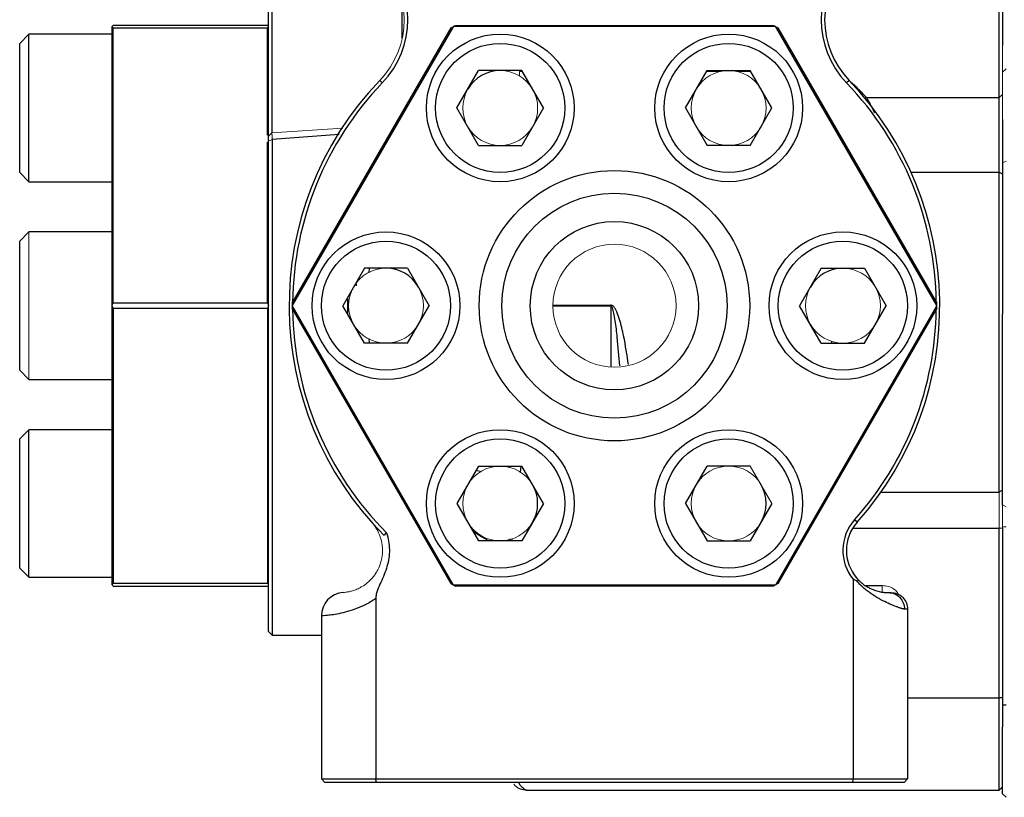
# Model space of a CAD drawing. Units: inches. Extents: x -54.3 to 42.5, y -20.5 to 32.9.
# Drawn here: x -3.6 to 0.6, y 19.3 to 22.6 of the extents above; entities that cross this region are included whole.
import ezdxf

# ---------------------------------------------------------------- set-up
doc = ezdxf.new("R2010")
doc.units = ezdxf.units.IN
doc.header["$MEASUREMENT"] = 0

msp = doc.modelspace()

# ---------------------------------------------------------------- linework, layer by layer
at = {"color": 7, "linetype": 'Continuous', "lineweight": 25}
for p, q in [((-2.497, 22.1138), (-2.497, 23.1102)), ((-2.4828, 23.0958), (-2.4828, 22.1282)), ((0.618, 22.279), (0.618, 22.9452)), ((0.633, 22.9327), (0.633, 22.5019)), ((-1.927, 22.5332), (-1.927, 22.6896)), ((-3.5194, 22.5498), (-3.5587, 22.5104)), ((-3.165, 22.5498), (-3.5194, 22.5498)), ((-3.5194, 22.0992), (-3.5194, 22.5498)), ((-3.165, 22.5815), (-3.165, 22.582)), ((-3.165, 21.3914), (-3.165, 22.5815)), ((-2.502, 22.587), (-3.16, 22.587)), ((-3.16, 22.5765), (-2.502, 22.5765)), ((-2.502, 22.1185), (-2.502, 22.5765)), ((-1.7101, 22.5815), (-2.3972, 21.3914)), ((-2.3972, 21.4015), (-1.7188, 22.5765)), ((-0.3351, 22.582), (-1.7094, 22.582)), ((-1.7006, 22.587), (-0.3438, 22.587)), ((0.3528, 21.3914), (-0.3344, 22.5815)), ((-0.3257, 22.5765), (0.3527, 21.4015)), ((-3.5587, 22.1161), (-3.5587, 22.5104)), ((-1.6939, 22.2348), (-1.6017, 22.3946)), ((-1.4172, 22.3946), (-1.6017, 22.3946)), ((-1.325, 22.2348), (-1.4172, 22.3946)), ((-0.7195, 22.2348), (-0.6273, 22.3946)), ((-0.6273, 22.3946), (-0.4428, 22.3946)), ((-0.3506, 22.2348), (-0.4428, 22.3946)), ((-2.0232, 22.3518), (-2.0124, 22.3414)), ((-0.0212, 22.3518), (-0.032, 22.3414)), ((0.0522, 22.279), (0.618, 22.279)), ((0.618, 22.279), (0.633, 22.2915)), ((0.618, 21.9604), (0.618, 22.279)), ((-1.6017, 22.0751), (-1.6939, 22.2348)), ((-1.325, 22.2348), (-1.4172, 22.0751)), ((-0.7195, 22.2348), (-0.6273, 22.0751)), ((-0.4428, 22.0751), (-0.3506, 22.2348)), ((0.633, 22.1858), (0.633, 21.9538)), ((-1.6464, 22.1525), (-1.6463, 22.1525)), ((-3.5587, 21.9592), (-3.5587, 22.1161)), ((-3.5194, 21.9199), (-3.5194, 22.0992)), ((-2.502, 21.4015), (-2.502, 22.0884)), ((-2.497, 22.1138), (-2.4828, 22.1282)), ((-2.497, 20.001), (-2.497, 22.0932)), ((-2.482, 22.1008), (-2.482, 19.986)), ((-1.6017, 22.0751), (-1.4172, 22.0751)), ((-0.4428, 22.0751), (-0.6273, 22.0751)), ((-3.5587, 21.9592), (-3.5194, 21.9199)), ((-3.5194, 21.9199), (-3.165, 21.9199)), ((0.618, 20.5957), (0.618, 21.9604)), ((0.618, 21.9604), (0.633, 21.9538)), ((0.633, 21.9538), (0.633, 21.3546)), ((-3.5194, 21.7059), (-3.5587, 21.6665)), ((-3.165, 21.7059), (-3.5194, 21.7059)), ((-3.5587, 21.1154), (-3.5587, 21.6665)), ((-2.0889, 21.5507), (-2.1811, 21.391)), ((-1.9044, 21.5507), (-2.0889, 21.5507)), ((-2.0682, 21.5317), (-2.0665, 21.5507)), ((-1.9044, 21.5507), (-1.8122, 21.391)), ((-0.14, 21.5507), (-0.2323, 21.391)), ((-0.14, 21.5507), (0.0444, 21.5507)), ((0.0444, 21.5507), (0.1366, 21.391)), ((-3.165, 21.3905), (-3.165, 21.3914)), ((-3.165, 20.2004), (-3.165, 21.3905)), ((-2.502, 21.4015), (-3.16, 21.4015)), ((-3.16, 21.3805), (-2.502, 21.3805)), ((-3.16, 21.3805), (-3.16, 20.2055)), ((-2.3972, 21.3914), (-2.3972, 21.3905)), ((-2.3972, 21.3905), (-1.7101, 20.2004)), ((-1.7188, 20.2055), (-2.3972, 21.3805)), ((-2.0889, 21.2312), (-2.1811, 21.391)), ((-1.9044, 21.2312), (-1.8122, 21.391)), ((-0.3344, 20.2004), (0.3528, 21.3905)), ((0.3527, 21.3805), (-0.3257, 20.2055)), ((-0.14, 21.2312), (-0.2323, 21.391)), ((0.0444, 21.2312), (0.1366, 21.391)), ((0.633, 20.542), (0.633, 21.3546)), ((-2.0664, 21.2312), (-2.0683, 21.2517)), ((-1.9044, 21.2312), (-2.0889, 21.2312)), ((-0.14, 21.2312), (0.0444, 21.2312)), ((-0.097, 21.239), (-0.097, 21.2312)), ((-3.5587, 21.1154), (-3.5194, 21.076)), ((-3.5194, 21.076), (-3.165, 21.076)), ((-3.5194, 20.8621), (-3.5587, 20.8227)), ((-3.165, 20.8621), (-3.5194, 20.8621)), ((-3.5194, 20.2321), (-3.5194, 20.8621)), ((-3.5587, 20.2715), (-3.5587, 20.8227)), ((-1.6017, 20.7068), (-1.6939, 20.5471)), ((-1.6017, 20.7068), (-1.4172, 20.7068)), ((-1.467, 20.7011), (-1.467, 20.7068)), ((-1.325, 20.5471), (-1.4172, 20.7068)), ((-0.7195, 20.5471), (-0.6273, 20.7068)), ((-0.4428, 20.7068), (-0.6273, 20.7068)), ((-1.5893, 20.6822), (-1.6128, 20.6876)), ((-1.6939, 20.5471), (-1.6017, 20.3874)), ((-1.325, 20.5471), (-1.4172, 20.3874)), ((-0.7195, 20.5471), (-0.6273, 20.3874)), ((-0.3506, 20.5471), (-0.4428, 20.3874)), ((0.0127, 20.4668), (0.0015, 20.4768)), ((0.618, 19.7174), (0.618, 20.4417)), ((0.633, 20.4417), (0.633, 19.7174)), ((-1.4172, 20.3874), (-1.6017, 20.3874)), ((-1.467, 20.3874), (-1.467, 20.396)), ((-1.46, 20.3952), (-1.46, 20.3874)), ((-0.6273, 20.3874), (-0.4428, 20.3874)), ((-0.554, 20.3874), (-0.554, 20.3885)), ((-3.5587, 20.2715), (-3.5194, 20.2321)), ((-3.5194, 20.2321), (-3.165, 20.2321)), ((-3.165, 20.2), (-3.165, 20.2004)), ((-2.502, 20.2055), (-3.16, 20.2055)), ((-1.7101, 20.2004), (-1.7094, 20.2)), ((-1.7094, 20.2), (-0.3351, 20.2)), ((-0.0042, 20.2238), (-0.0042, 19.3719)), ((-3.16, 20.195), (-2.502, 20.195)), ((-0.3438, 20.195), (-1.7006, 20.195)), ((-2.0402, 20.1414), (-2.0402, 19.3719)), ((0.2278, 20.0969), (0.2278, 19.3719)), ((-2.2722, 20.0676), (-2.2722, 19.3719)), ((-2.497, 20.001), (-2.482, 19.986)), ((-2.482, 19.986), (-2.2722, 19.986)), ((0.633, 19.7174), (0.618, 19.7174)), ((0.618, 19.3237), (0.618, 19.7174)), ((0.633, 19.7174), (0.633, 19.5941)), ((0.648, 19.6872), (0.633, 19.6872)), ((0.633, 19.3085), (0.633, 19.5941)), ((-2.2722, 19.3719), (-2.0402, 19.3719)), ((-2.0402, 19.3719), (-0.0042, 19.3719)), ((-0.0042, 19.3719), (0.2278, 19.3719)), ((0.2128, 19.3569), (0.2278, 19.3719)), ((-2.0371, 19.3569), (-2.2572, 19.3569)), ((-0.0073, 19.3569), (-2.0371, 19.3569)), ((-1.397, 19.3237), (0.618, 19.3237)), ((0.2128, 19.3569), (-0.0073, 19.3569)), ((0.648, 19.2935), (0.633, 19.3085))]:
    msp.add_line(p, q, dxfattribs=at)
at = {"color": 144, "linetype": 'Continuous', "lineweight": 18}
for p, q in [((-3.165, 22.582), (-3.16, 22.587)), ((-3.16, 22.5765), (-3.16, 21.4015)), ((-2.502, 22.587), (-2.497, 22.582)), ((-1.7094, 22.582), (-1.7101, 22.5815)), ((-0.3344, 22.5815), (-0.3351, 22.582)), ((0.633, 22.2045), (0.633, 22.5019)), ((-1.427, 22.3717), (-1.427, 22.3908)), ((0.648, 22.4013), (0.633, 22.3873)), ((0.633, 22.1858), (0.633, 22.2045)), ((-2.4828, 22.1282), (-2.1805, 22.1481)), ((-2.497, 22.0932), (-2.482, 22.1008)), ((0.633, 22.0002), (0.648, 22.0076)), ((-3.5194, 21.076), (-3.5194, 21.7059)), ((-2.502, 20.2055), (-2.502, 21.3805)), ((-2.497, 21.3905), (-2.497, 21.3914)), ((-1.037, 21.3935), (-1.2847, 21.3935)), ((-1.2847, 21.3884), (-1.037, 21.3884)), ((-1.037, 21.3884), (-1.037, 21.3935)), ((0.3528, 21.3905), (0.3528, 21.3914)), ((-0.4428, 20.7068), (-0.3506, 20.5471)), ((0.633, 20.6049), (0.618, 20.5957)), ((0.618, 20.4417), (0.618, 20.5957)), ((0.633, 20.5255), (0.633, 20.542)), ((0.648, 20.5323), (0.633, 20.542)), ((0.633, 20.5255), (0.633, 20.4417)), ((0.633, 20.4417), (0.618, 20.4417)), ((0.648, 20.447), (0.633, 20.447)), ((-3.16, 20.195), (-3.165, 20.2)), ((-0.3351, 20.2), (-0.3344, 20.2004)), ((-2.2722, 19.3719), (-2.2572, 19.3569)), ((0.633, 19.3387), (0.618, 19.3237))]:
    msp.add_line(p, q, dxfattribs=at)
at = {"color": 8, "linetype": 'Continuous', "lineweight": 25}
for p, q in [((-1.415, 22.3908), (-1.427, 22.3908)), ((-0.5694, 22.3908), (-0.6294, 22.3908)), ((-0.4406, 22.3908), (-0.5006, 22.3908)), ((0.0522, 22.279), (0.0455, 22.277)), ((-2.1957, 22.121), (-2.482, 22.1008)), ((0.243, 21.9604), (0.618, 21.9604)), ((-2.1234, 21.4861), (-2.1239, 21.4754)), ((-1.037, 21.3884), (-1.037, 21.1289)), ((-1.4221, 20.7074), (-1.4241, 20.6798)), ((0.1147, 20.5957), (0.618, 20.5957)), ((-0.006, 20.4417), (0.618, 20.4417)), ((0.0493, 20.1969), (0.1196, 20.1969)), ((0.2278, 19.7174), (0.618, 19.7174))]:
    msp.add_line(p, q, dxfattribs=at)
at = {"color": 8, "linetype": 'Continuous', "lineweight": 25, "flags": 128}
for points in [[(-2.1591, 21.3528), (-2.1597, 21.3908), (-2.1591, 21.4291)], [(-1.5577, 20.3874), (-1.5894, 20.4049), (-1.6237, 20.4255)]]:
    msp.add_lwpolyline(points, dxfattribs=at)
at = {"color": 7, "linetype": 'Continuous', "lineweight": 25}
for centre, radius in [((-1.5094, 22.2348), 0.315), ((-0.535, 22.2348), 0.315), ((-1.5094, 22.2348), 0.2756), ((-0.535, 22.2348), 0.2756), ((-1.0222, 21.391), 0.5767), ((-1.0222, 21.391), 0.4801), ((-1.0222, 21.391), 0.3591), ((-1.9966, 21.391), 0.315), ((-0.0478, 21.391), 0.315), ((-1.9966, 21.391), 0.2756), ((-0.0478, 21.391), 0.2756), ((-1.5094, 20.5471), 0.315), ((-0.535, 20.5471), 0.315), ((-1.5094, 20.5471), 0.2756), ((-0.535, 20.5471), 0.2756)]:
    msp.add_circle(centre, radius, dxfattribs=at)
at = {"color": 144, "linetype": 'Continuous', "lineweight": 18}
msp.add_circle((-1.0222, 21.391), 0.2625, dxfattribs=at)
for centre, radius, start, end in [((-2.2938, 22.6114), 0.375, 316.1743, 43.8257), ((-1.0222, 21.391), 1.375, 120.0179, 120.4375), ((-1.0222, 21.391), 1.375, 119.5625, 119.9821), ((-1.0222, 21.391), 1.375, 60.0179, 60.4375), ((-1.0222, 21.391), 1.375, 59.5625, 59.9821), ((-1.5094, 22.2348), 0.1597, 30, 90), ((-0.535, 22.2348), 0.1597, 90, 150), ((-0.535, 22.2348), 0.1597, 30, 90), ((-1.9072, 22.2875), 0.13, 135.1696, 144.9045), ((-1.5094, 22.2348), 0.1597, 150, 210), ((-1.5094, 22.2348), 0.1597, 330, 30), ((-0.535, 22.2348), 0.1597, 150, 210), ((-0.535, 22.2348), 0.1597, 330, 30), ((-1.5094, 22.2348), 0.1597, 210, 270), ((-1.5094, 22.2348), 0.1597, 270, 330), ((-0.535, 22.2348), 0.1597, 210, 270), ((-0.535, 22.2348), 0.1597, 270, 330), ((-1.9966, 21.391), 0.1597, 90, 150), ((-0.0478, 21.391), 0.1597, 30, 90), ((-1.9966, 21.391), 0.1597, 150, 210), ((-1.9966, 21.391), 0.1597, 330, 30), ((-0.0478, 21.391), 0.1597, 150, 210), ((-0.0478, 21.391), 0.1597, 330, 30), ((-1.0222, 21.391), 1.375, 0.0179, 0.4375), ((-1.0222, 21.391), 1.375, 359.5625, 359.9821), ((-1.9966, 21.391), 0.1597, 210, 270), ((-1.9966, 21.391), 0.1597, 270, 330), ((-0.0478, 21.391), 0.1597, 210, 270), ((-0.0478, 21.391), 0.1597, 270, 330), ((-1.5094, 20.5471), 0.1597, 90, 150), ((-1.5094, 20.5471), 0.1597, 30, 90), ((-0.535, 20.5471), 0.1597, 90, 150), ((-0.535, 20.5471), 0.1597, 30, 90), ((-1.5094, 20.5471), 0.1597, 150, 210), ((-0.535, 20.5471), 0.1597, 150, 210), ((-1.5094, 20.5471), 0.1597, 210, 270), ((-1.5094, 20.5471), 0.1597, 270, 330), ((-0.535, 20.5471), 0.1597, 210, 270), ((-0.535, 20.5471), 0.1597, 270, 330), ((-1.0222, 21.391), 1.375, 299.5625, 299.9821), ((-1.0222, 21.391), 1.375, 300.0179, 300.4375)]:
    msp.add_arc(centre, radius, start, end, dxfattribs=at)
at = {"color": 7, "linetype": 'Continuous', "lineweight": 25}
for centre, radius, start, end in [((-2.2938, 22.6114), 0.39, 316.1743, 43.8257), ((0.2493, 22.6114), 0.39, 136.1743, 223.8257), ((0.2493, 22.6114), 0.375, 136.1743, 223.8257), ((-1.5094, 22.2348), 0.1597, 90, 150), ((-1.0222, 21.391), 1.3875, 136.1743, 224.9554), ((-1.0222, 21.391), 1.3725, 136.1743, 179.378), ((-1.0222, 21.391), 1.3725, 0.622, 43.8257), ((-1.0222, 21.391), 1.3875, 318.236, 43.8257), ((-1.9966, 21.391), 0.1597, 30, 90), ((-0.0478, 21.391), 0.1597, 90, 150), ((-1.0222, 21.391), 1.375, 179.5625, 179.9821), ((-1.0222, 21.391), 1.375, 180.0179, 180.4375), ((-1.0222, 21.391), 1.3725, 180.622, 224.9164), ((-1.0222, 21.391), 1.3725, 318.236, 359.378), ((-1.5094, 20.5471), 0.1597, 330, 30), ((-0.535, 20.5471), 0.1597, 330, 30), ((0.147, 20.3469), 0.195, 138.236, 219.1585), ((0.147, 20.3469), 0.18, 138.236, 220.8164), ((-1.0222, 21.391), 1.375, 239.5625, 239.9821), ((-1.0222, 21.391), 1.375, 240.0179, 240.4375), ((-2.1722, 20.0676), 0.1, 93.9299, 180)]:
    msp.add_arc(centre, radius, start, end, dxfattribs=at)
for centre, major_axis, start_param, end_param in [((-4.356, 21.391), (1.1908, 1.1908), 6.275549, 6.282872), ((-1.306, 21.391), (-1.1908, 1.1908), 0.000313, 0.007636), ((-4.356, 21.391), (-1.1908, 1.1908), 4.181154, 4.188477), ((-1.306, 21.391), (-1.1908, 1.1908), 1.039561, 1.046885), ((-4.356, 21.391), (-1.1908, 1.1908), 3.141906, 3.149229)]:
    msp.add_ellipse(centre, major_axis=major_axis, ratio=0.57735, start_param=start_param, end_param=end_param, dxfattribs=at)
at = {"color": 144, "linetype": 'Continuous', "lineweight": 18}
for centre, start_param, end_param in [((-4.356, 21.391), 5.236301, 5.243624), ((-1.306, 21.391), 2.094708, 2.102031)]:
    msp.add_ellipse(centre, major_axis=(1.1908, 1.1908), ratio=0.57735, start_param=start_param, end_param=end_param, dxfattribs=at)
at = {"color": 8, "linetype": 'Continuous', "lineweight": 25}
for points, knots in [([(-0.0225, 22.3538), (-0.0123, 22.3444), (0.0167, 22.3176), (0.0383, 22.2942), (0.0522, 22.279)], [0, 0, 0, 0, 0.352596, 1, 1, 1, 1]), ([(0.0522, 22.279), (0.0625, 22.2608), (0.073, 22.2423), (0.0862, 22.2151), (0.0865, 22.2145)], [0, 0, 0, 0, 0.977999, 1, 1, 1, 1]), ([(-0.9624, 21.1396), (-0.9685, 21.1805), (-0.978, 21.2448), (-0.9963, 21.3204), (-1.009, 21.3583), (-1.0177, 21.3765), (-1.0234, 21.3854), (-1.0292, 21.3908), (-1.0333, 21.3932), (-1.036, 21.3934), (-1.037, 21.3935)], [0, 0, 0, 0, 0.46241, 0.727585, 0.854905, 0.901991, 0.950022, 0.969382, 0.989181, 1, 1, 1, 1]), ([(-0.9999, 21.1343), (-1.0029, 21.1749), (-1.0076, 21.2389), (-1.0166, 21.3144), (-1.0229, 21.3527), (-1.0273, 21.3711), (-1.03, 21.3799), (-1.0327, 21.385), (-1.0342, 21.387), (-1.0354, 21.388), (-1.0364, 21.3884), (-1.0369, 21.3884), (-1.037, 21.3884)], [0, 0, 0, 0, 0.473923, 0.747263, 0.875521, 0.921325, 0.965247, 0.980882, 0.987877, 0.994131, 0.998048, 1, 1, 1, 1]), ([(-1.4311, 19.3569), (-1.4297, 19.3541), (-1.426, 19.3464), (-1.4169, 19.3373), (-1.407, 19.3294), (-1.3989, 19.3246), (-1.3976, 19.324), (-1.397, 19.3237)], [0, 0, 0, 0, 0.12629, 0.350308, 0.574308, 0.794989, 1, 1, 1, 1])]:
    msp.add_open_spline(points, degree=3, knots=knots, dxfattribs=at)
at = {"color": 7, "linetype": 'Continuous', "lineweight": 25}
for points, knots in [([(-2.497, 22.0932), (-2.497, 22.0944), (-2.497, 22.0969), (-2.497, 22.1003), (-2.497, 22.1034), (-2.497, 22.1062), (-2.497, 22.1086), (-2.497, 22.1107), (-2.497, 22.1125), (-2.497, 22.1133), (-2.497, 22.1138)], [0, 0, 0, 0, 0.129125, 0.254768, 0.378031, 0.500082, 0.622122, 0.745354, 0.870945, 1, 1, 1, 1]), ([(-1.9942, 20.4219), (-1.9905, 20.4102), (-1.9876, 20.3982), (-1.9835, 20.3742), (-1.9824, 20.3621), (-1.982, 20.338), (-1.9828, 20.3259), (-1.9863, 20.3016), (-1.9889, 20.2898), (-1.9956, 20.2666), (-1.9997, 20.2552), (-2.0087, 20.2327), (-2.0136, 20.2216), (-2.0235, 20.1995), (-2.0285, 20.1884), (-2.0347, 20.1713), (-2.0365, 20.1655), (-2.0393, 20.1536), (-2.0402, 20.1475), (-2.0402, 20.1414)], [0, 0, 0, 0, 0.125, 0.125, 0.25, 0.25, 0.375, 0.375, 0.5, 0.5, 0.625, 0.625, 0.75, 0.75, 0.875, 0.875, 0.9375, 0.9375, 1, 1, 1, 1]), ([(0.0107, 20.2293), (0.0122, 20.2275), (0.0153, 20.2241), (0.0199, 20.2193), (0.0247, 20.2147), (0.0333, 20.207), (0.046, 20.1974), (0.0621, 20.1878), (0.0773, 20.1807), (0.0951, 20.1741), (0.1136, 20.1697), (0.1265, 20.168), (0.1344, 20.1673), (0.1391, 20.1671), (0.1432, 20.1669), (0.1457, 20.1669), (0.147, 20.1669)], [0, 0, 0, 0, 0.023519, 0.047078, 0.070711, 0.09445, 0.172759, 0.251577, 0.329629, 0.409012, 0.556865, 0.721013, 0.790244, 0.867895, 0.935998, 1, 1, 1, 1]), ([(0.0107, 20.2292), (0.012, 20.2278), (0.0133, 20.2263), (0.0156, 20.2232), (0.0167, 20.2216), (0.0177, 20.219), (0.018, 20.2181), (0.0176, 20.2167), (0.017, 20.2162), (0.0149, 20.2157), (0.0131, 20.2161), (0.0114, 20.2167)], [0, 0, 0, 0, 0.25, 0.25, 0.5, 0.5, 0.625, 0.625, 0.75, 0.75, 1, 1, 1, 1]), ([(0.2145, 20.0969), (0.2136, 20.0969), (0.2117, 20.097), (0.2086, 20.0975), (0.205, 20.0982), (0.201, 20.0993), (0.1965, 20.1007), (0.1916, 20.1024), (0.1861, 20.1044), (0.1742, 20.1089), (0.1541, 20.1172), (0.1228, 20.1319), (0.0894, 20.1503), (0.0606, 20.1699), (0.039, 20.1879), (0.0264, 20.2), (0.0173, 20.2098), (0.0134, 20.2144), (0.0114, 20.2167)], [0, 0, 0, 0, 0.028566, 0.058191, 0.088898, 0.120706, 0.153634, 0.187697, 0.222911, 0.259288, 0.403761, 0.541025, 0.684738, 0.814623, 0.881347, 0.946286, 0.973098, 1, 1, 1, 1]), ([(0.147, 20.1669), (0.1549, 20.1669), (0.1635, 20.1654), (0.1801, 20.1586), (0.1881, 20.1532), (0.2013, 20.1396), (0.2065, 20.1313), (0.2131, 20.1141), (0.2145, 20.1052), (0.2145, 20.0969)], [0, 0, 0, 0, 0.25, 0.25, 0.5, 0.5, 0.75, 0.75, 1, 1, 1, 1]), ([(0.147, 20.1669), (0.1478, 20.1669), (0.1496, 20.1669), (0.1517, 20.1669), (0.1536, 20.1669), (0.1551, 20.1669), (0.1563, 20.1669), (0.1571, 20.1669), (0.1577, 20.1669), (0.1577, 20.1669), (0.1578, 20.1669)], [0, 0, 0, 0, 0.125481, 0.25055, 0.375344, 0.5, 0.624656, 0.74945, 0.874519, 1, 1, 1, 1]), ([(0.1578, 20.1669), (0.166, 20.1669), (0.1749, 20.1654), (0.1922, 20.1586), (0.2004, 20.1532), (0.2141, 20.1396), (0.2194, 20.1313), (0.2263, 20.1141), (0.2278, 20.1052), (0.2278, 20.0969)], [0, 0, 0, 0, 0.25, 0.25, 0.5, 0.5, 0.75, 0.75, 1, 1, 1, 1]), ([(-2.0402, 20.1414), (-2.0552, 20.1311), (-2.0704, 20.1224), (-2.1006, 20.1074), (-2.1157, 20.1011), (-2.1442, 20.0907), (-2.1578, 20.0866), (-2.1832, 20.0799), (-2.1952, 20.0773), (-2.2166, 20.0733), (-2.2261, 20.0719), (-2.2384, 20.0704), (-2.2422, 20.07), (-2.2492, 20.0692), (-2.2524, 20.0689), (-2.2665, 20.0678), (-2.2722, 20.0676), (-2.2722, 20.0676)], [0, 0, 0, 0, 0.125, 0.125, 0.25, 0.25, 0.375, 0.375, 0.5, 0.5, 0.625, 0.625, 0.6875, 0.6875, 0.75, 0.75, 1, 1, 1, 1]), ([(-1.397, 19.3237), (-1.4059, 19.3246), (-1.4194, 19.326), (-1.4356, 19.3348), (-1.4452, 19.3421), (-1.4495, 19.3478), (-1.451, 19.3497)], [0, 0, 0, 0, 0.424214, 0.652576, 0.885784, 1, 1, 1, 1])]:
    msp.add_open_spline(points, degree=3, knots=knots, dxfattribs=at)
at = {"color": 144, "linetype": 'Continuous', "lineweight": 18}
for points, knots in [([(-2.4828, 22.1282), (-2.4828, 22.1261), (-2.4827, 22.1226), (-2.4824, 22.1132), (-2.4822, 22.1074), (-2.482, 22.1008)], [0, 0, 0, 0, 0.5, 0.5, 1, 1, 1, 1]), ([(-2.1791, 20.1673), (-2.1791, 20.1673), (-2.1771, 20.1674), (-2.1709, 20.1681), (-2.1683, 20.1684), (-2.162, 20.1693), (-2.1583, 20.1699), (-2.1497, 20.1718), (-2.1448, 20.173), (-2.1337, 20.1763), (-2.1275, 20.1785), (-2.1174, 20.1828), (-2.1139, 20.1844), (-2.1066, 20.1881), (-2.1028, 20.1902), (-2.091, 20.1972), (-2.0829, 20.2029), (-2.0708, 20.2132), (-2.0667, 20.217), (-2.0588, 20.2251), (-2.0549, 20.2294), (-2.0476, 20.2384), (-2.0442, 20.2432), (-2.0376, 20.2532), (-2.0345, 20.2585), (-2.0261, 20.2746), (-2.0217, 20.2858), (-2.015, 20.3094), (-2.0128, 20.3214), (-2.0115, 20.3396), (-2.0113, 20.3456), (-2.0116, 20.3578), (-2.0121, 20.364), (-2.0145, 20.3821), (-2.0172, 20.3939), (-2.0251, 20.4169), (-2.0303, 20.4281), (-2.0424, 20.4486), (-2.0494, 20.4581), (-2.0572, 20.4668)], [0, 0, 0, 0, 0.125, 0.125, 0.1875, 0.1875, 0.25, 0.25, 0.3125, 0.3125, 0.375, 0.375, 0.40625, 0.40625, 0.4375, 0.4375, 0.5, 0.5, 0.53125, 0.53125, 0.5625, 0.5625, 0.59375, 0.59375, 0.625, 0.625, 0.6875, 0.6875, 0.75, 0.75, 0.78125, 0.78125, 0.8125, 0.8125, 0.875, 0.875, 0.9375, 0.9375, 1, 1, 1, 1]), ([(0.1196, 20.1669), (0.1196, 20.1669), (0.1196, 20.1701), (0.1196, 20.1812), (0.1196, 20.189), (0.1196, 20.1969)], [0, 0, 0, 0, 0.5, 0.5, 1, 1, 1, 1]), ([(0.1196, 20.1969), (0.1286, 20.1962), (0.1458, 20.1949), (0.1681, 20.1837), (0.183, 20.1714), (0.1877, 20.1619), (0.1891, 20.1591)], [0, 0, 0, 0, 0.323114, 0.617995, 0.88814, 1, 1, 1, 1]), ([(-1.444, 19.3421), (-1.4434, 19.3414), (-1.4371, 19.3345), (-1.4296, 19.3314), (-1.4228, 19.3286)], [0, 0, 0, 0, 0.104013, 1, 1, 1, 1])]:
    msp.add_open_spline(points, degree=3, knots=knots, dxfattribs=at)
at = {"color": 7, "linetype": 'Continuous', "lineweight": 25}
for points in [[(-1.9942, 20.4219), (-1.9989, 20.4196), (-2.002, 20.4155), (-2.0041, 20.4106)], [(0.0114, 20.2167), (0.006, 20.2186), (0.0008, 20.2209), (-0.0042, 20.2238)], [(0.2278, 20.0969), (0.2278, 20.0969), (0.2233, 20.0969), (0.2145, 20.0969)], [(-2.0371, 19.3569), (-2.0382, 19.3619), (-2.0392, 19.3669), (-2.0402, 19.3719)], [(-0.0042, 19.3719), (-0.0053, 19.3669), (-0.0063, 19.3619), (-0.0073, 19.3569)]]:
    msp.add_open_spline(points, degree=3, dxfattribs=at)

doc.saveas('drawing.dxf')
